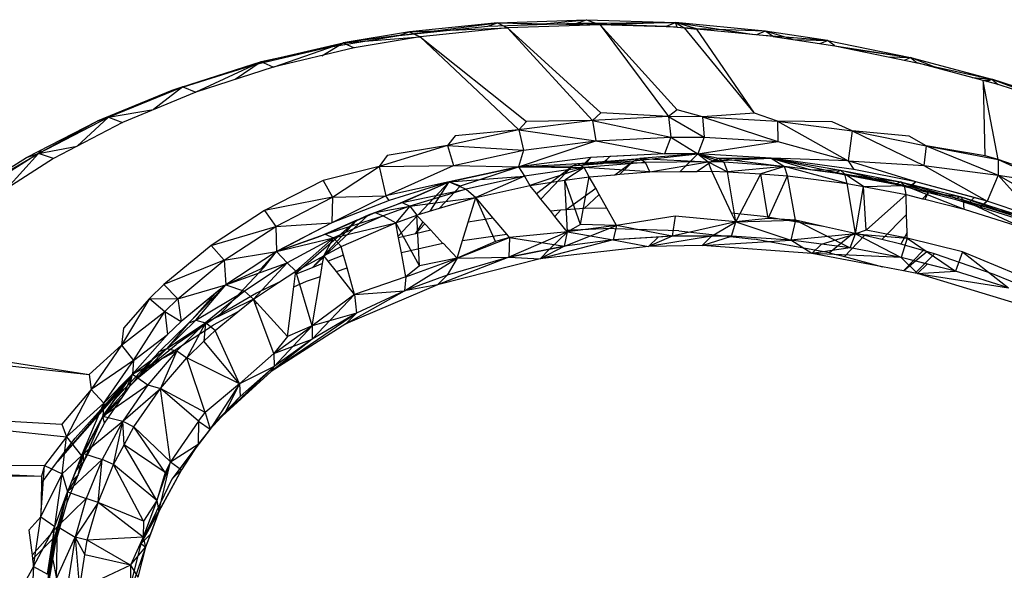
# Model space of a CAD drawing. Extents: x -26.7 to 25.2, y -24.6 to 23.6.
# Drawn here: x -0.1 to 3.4, y 17.4 to 19.4 of the extents above; entities that cross this region are included whole.
import ezdxf

# ---------------------------------------------------------------- set-up
doc = ezdxf.new("R2010")
doc.units = 0
doc.header["$MEASUREMENT"] = 0
doc.layers.get('0').update_dxf_attribs({"linetype": 'CONTINUOUS'})

msp = doc.modelspace()

# ---------------------------------------------------------------- linework, layer by layer
for p, q in [((1.244, 19.3538), (1.6015, 19.4)), ((1.6015, 19.4), (1.2826, 19.3674)), ((1.5663, 19.387), (1.6015, 19.4)), ((1.5663, 19.387), (1.8887, 19.3978)), ((1.6015, 19.4), (1.923, 19.4108)), ((1.7412, 19.3928), (1.6015, 19.4)), ((1.6015, 19.4), (1.9731, 19.3917)), ((1.6015, 19.4), (1.6376, 19.3814)), ((1.9731, 19.3917), (1.6376, 19.3814)), ((1.7412, 19.3928), (1.923, 19.4108)), ((1.8887, 19.3978), (1.923, 19.4108)), ((1.8887, 19.3978), (2.2463, 19.4003)), ((1.8887, 19.3978), (2.2129, 19.3873)), ((1.923, 19.4108), (2.2463, 19.4003)), ((1.923, 19.4108), (1.9731, 19.3917)), ((2.2463, 19.4003), (1.9731, 19.3917)), ((2.2514, 19.0844), (1.9731, 19.3917)), ((1.9731, 19.3917), (2.2202, 19.06)), ((2.2524, 19.3835), (1.9731, 19.3917)), ((2.2129, 19.3873), (2.2463, 19.4003)), ((2.2524, 19.3835), (2.2463, 19.4003)), ((2.2463, 19.4003), (2.5303, 19.3571)), ((2.3221, 19.3774), (2.2463, 19.4003)), ((2.2463, 19.4003), (2.2775, 19.3818)), ((2.5709, 19.369), (2.2463, 19.4003)), ((1.2826, 19.3674), (1.0423, 19.3273)), ((1.244, 19.3538), (1.5663, 19.387)), ((1.244, 19.3538), (1.2826, 19.3674)), ((1.2826, 19.3674), (1.6376, 19.3814)), ((1.2826, 19.3674), (1.3213, 19.3487)), ((1.6376, 19.3814), (1.3213, 19.3487)), ((1.6376, 19.3814), (1.9755, 19.0733)), ((1.6376, 19.3814), (1.9452, 19.0463)), ((2.2129, 19.3873), (2.2524, 19.3835)), ((2.2524, 19.3835), (2.2781, 19.381)), ((2.3221, 19.3774), (2.2775, 19.3818)), ((2.2781, 19.381), (2.3227, 19.3767)), ((2.5319, 19.0721), (2.2781, 19.381)), ((2.5709, 19.369), (2.3221, 19.3774)), ((2.5319, 19.0721), (2.3227, 19.3767)), ((2.5997, 19.3503), (2.3227, 19.3767)), ((2.5709, 19.369), (2.5391, 19.3563)), ((2.5997, 19.3503), (2.5709, 19.369)), ((2.6717, 19.3394), (2.5709, 19.369)), ((2.7958, 19.335), (2.5709, 19.369)), ((0.7458, 19.2577), (1.0423, 19.3273)), ((0.7895, 19.2389), (1.0423, 19.3273)), ((0.9649, 19.2805), (1.0423, 19.3273)), ((1.0051, 19.314), (1.244, 19.3538)), ((1.0051, 19.314), (1.0423, 19.3273)), ((1.244, 19.3538), (1.0423, 19.3273)), ((1.0423, 19.3273), (1.3213, 19.3487)), ((1.0423, 19.3273), (1.0831, 19.3085)), ((1.3213, 19.3487), (1.0831, 19.3085)), ((1.3213, 19.3487), (1.7066, 19.0423)), ((1.3213, 19.3487), (1.6782, 19.0116)), ((2.7958, 19.335), (2.5649, 19.3537)), ((2.5997, 19.3503), (2.823, 19.3163)), ((2.6717, 19.3394), (2.7958, 19.335)), ((2.7699, 19.3244), (2.7958, 19.335)), ((2.7958, 19.335), (3.0962, 19.2737)), ((2.823, 19.3163), (2.7958, 19.335)), ((1.0051, 19.314), (0.7073, 19.2443)), ((1.0051, 19.314), (0.7458, 19.2577)), ((1.0831, 19.3085), (0.7895, 19.2389)), ((2.823, 19.3163), (3.121, 19.255)), ((2.823, 19.3163), (3.0962, 19.2737)), ((2.873, 19.306), (3.0962, 19.2737)), ((0.7458, 19.2577), (0.4226, 19.1541)), ((0.4626, 19.1678), (0.7458, 19.2577)), ((0.7458, 19.2577), (0.5094, 19.1489)), ((0.7458, 19.2577), (0.6521, 19.1948)), ((0.7458, 19.2577), (0.7073, 19.2443)), ((0.7743, 19.2599), (0.7458, 19.2577)), ((0.7895, 19.2389), (0.7458, 19.2577)), ((3.0188, 19.276), (3.0962, 19.2737)), ((3.0745, 19.2646), (3.0962, 19.2737)), ((3.194, 19.2355), (3.0962, 19.2737)), ((3.0962, 19.2737), (3.3911, 19.1954)), ((3.0962, 19.2737), (3.121, 19.255)), ((3.3601, 19.191), (3.121, 19.255)), ((3.121, 19.255), (3.3911, 19.1954)), ((0.4226, 19.1541), (0.7073, 19.2443)), ((0.7895, 19.2389), (0.5094, 19.1489)), ((3.32, 19.2017), (3.3911, 19.1954)), ((3.3601, 19.191), (3.3911, 19.1954)), ((3.4135, 19.1767), (3.3601, 19.191)), ((3.3603, 19.1819), (3.3601, 19.191)), ((3.3603, 19.1821), (3.3617, 19.1826)), ((3.3603, 19.182), (3.3619, 19.1816)), ((3.3603, 19.1819), (3.3619, 19.1814)), ((3.3662, 18.9181), (3.3603, 19.1819)), ((3.4134, 18.9052), (3.3603, 19.1819)), ((3.373, 19.1875), (3.3911, 19.1954)), ((3.68, 19.1001), (3.3911, 19.1954)), ((3.3911, 19.1954), (3.6927, 19.0838)), ((3.3911, 19.1954), (3.4135, 19.1767)), ((3.6927, 19.0838), (3.4135, 19.1767)), ((0.4226, 19.1541), (0.1518, 19.0435)), ((0.1934, 19.0576), (0.4626, 19.1678)), ((0.5094, 19.1489), (0.2436, 19.0388)), ((0.4626, 19.1678), (0.3403, 19.1205)), ((0.4626, 19.1678), (0.3562, 19.0855)), ((0.4626, 19.1678), (0.4226, 19.1541)), ((0.4626, 19.1678), (0.5094, 19.1489)), ((0.1934, 19.0576), (0.3403, 19.1205)), ((0.1934, 19.0576), (0.3562, 19.0855)), ((1.9755, 19.0733), (1.9452, 19.0463)), ((2.2202, 19.06), (1.9755, 19.0733)), ((2.2514, 19.0844), (2.2202, 19.06)), ((2.3433, 19.0592), (2.2514, 19.0844)), ((2.5319, 19.0721), (2.3433, 19.0592)), ((2.6151, 19.0433), (2.5319, 19.0721)), ((-0.1036, 18.9123), (0.1518, 19.0435)), ((-0.0601, 18.9269), (0.1934, 19.0576)), ((-0.0601, 18.9269), (0.1518, 19.0435)), ((0.2436, 19.0388), (-0.0063, 18.9084)), ((0.0802, 18.9535), (0.1934, 19.0576)), ((0.1518, 19.0435), (0.1934, 19.0576)), ((0.1934, 19.0576), (0.2436, 19.0388)), ((1.9452, 19.0463), (1.6782, 19.0116)), ((1.7066, 19.0423), (1.6782, 19.0116)), ((1.9452, 19.0463), (1.7066, 19.0423)), ((2.2202, 19.06), (1.9452, 19.0463)), ((1.9452, 19.0463), (2.2283, 18.9856)), ((1.9452, 19.0463), (1.9579, 18.9721)), ((2.3433, 19.0592), (2.2202, 19.06)), ((2.2202, 19.06), (2.3494, 18.985)), ((2.2202, 19.06), (2.2283, 18.9856)), ((2.3433, 19.0592), (2.6151, 19.0433)), ((2.3433, 19.0592), (2.6166, 18.9695)), ((2.3433, 19.0592), (2.3494, 18.985)), ((2.813, 19.0407), (2.6151, 19.0433)), ((2.6151, 19.0433), (2.8851, 19.0082)), ((2.6151, 19.0433), (2.8706, 18.9004)), ((2.6151, 19.0433), (2.6166, 18.9695)), ((2.8851, 19.0082), (2.813, 19.0407)), ((1.6782, 19.0116), (1.4202, 18.9559)), ((1.6782, 19.0116), (1.4479, 18.9905)), ((1.6782, 19.0116), (1.9579, 18.9721)), ((1.6782, 19.0116), (1.6953, 18.938)), ((2.8851, 19.0082), (2.8706, 18.9004)), ((3.0921, 18.9892), (2.8851, 19.0082)), ((2.8851, 19.0082), (3.1528, 18.9543)), ((2.8851, 19.0082), (3.1449, 18.8825)), ((1.4479, 18.9905), (1.4202, 18.9559)), ((1.6777, 18.8782), (1.9579, 18.9721)), ((1.6953, 18.938), (1.9579, 18.9721)), ((1.9579, 18.9721), (2.2283, 18.9856)), ((1.9579, 18.9721), (2.2065, 18.9254)), ((2.2283, 18.9856), (2.2065, 18.9254)), ((2.2283, 18.9856), (2.3494, 18.985)), ((2.2283, 18.9856), (2.3266, 18.9248)), ((2.3494, 18.985), (2.3266, 18.9248)), ((2.3266, 18.9248), (2.6166, 18.9695)), ((2.3494, 18.985), (2.6166, 18.9695)), ((2.6166, 18.9695), (2.8706, 18.9004)), ((3.1528, 18.9543), (3.0921, 18.9892)), ((-0.329, 18.7694), (-0.0601, 18.9269)), ((-0.0601, 18.9269), (-0.2836, 18.7846)), ((-0.1736, 18.8005), (-0.0601, 18.9269)), ((-0.1036, 18.9123), (-0.0601, 18.9269)), ((-0.0601, 18.9269), (0.0802, 18.9535)), ((-0.0501, 18.9398), (-0.0601, 18.9269)), ((-0.0063, 18.9084), (-0.0601, 18.9269)), ((1.4202, 18.9559), (1.1731, 18.8788)), ((1.4202, 18.9559), (1.2021, 18.9186)), ((1.4202, 18.9559), (1.6953, 18.938)), ((1.4202, 18.9559), (1.4416, 18.8833)), ((1.4416, 18.8833), (1.6953, 18.938)), ((1.6953, 18.938), (1.6777, 18.8782)), ((3.1528, 18.9543), (3.1449, 18.8825)), ((3.3662, 18.9181), (3.1528, 18.9543)), ((3.1528, 18.9543), (3.4134, 18.9052)), ((3.1528, 18.9543), (3.4143, 18.8484)), ((-0.329, 18.7694), (-0.1036, 18.9123)), ((-0.0063, 18.9084), (-0.2259, 18.7667)), ((1.2021, 18.9186), (1.1731, 18.8788)), ((1.9382, 18.912), (1.6777, 18.8782)), ((1.873, 18.882), (2.1163, 18.9081)), ((1.8928, 18.8907), (2.1163, 18.9081)), ((1.8928, 18.8907), (2.1376, 18.8936)), ((1.9382, 18.912), (1.9114, 18.885)), ((2.1376, 18.8936), (1.9157, 18.8763)), ((1.9382, 18.912), (1.916, 18.8854)), ((2.2065, 18.9254), (1.9382, 18.912)), ((2.0083, 18.9155), (1.9382, 18.912)), ((2.0083, 18.9155), (1.9813, 18.8904)), ((2.0083, 18.9155), (1.9856, 18.8908)), ((1.9856, 18.8908), (2.095, 18.8993)), ((2.2065, 18.9254), (2.0083, 18.9155)), ((2.0256, 18.8495), (2.095, 18.8993)), ((2.0448, 18.851), (2.095, 18.8993)), ((2.095, 18.8993), (2.3266, 18.9248)), ((2.095, 18.8993), (2.1163, 18.9081)), ((2.3266, 18.9248), (2.1163, 18.9081)), ((2.1163, 18.9081), (2.3638, 18.8961)), ((2.1163, 18.9081), (2.1376, 18.8936)), ((2.3638, 18.8961), (2.1376, 18.8936)), ((2.1532, 18.8595), (2.1376, 18.8936)), ((2.1532, 18.8595), (2.3638, 18.8961)), ((2.3266, 18.9248), (2.2065, 18.9254)), ((2.3266, 18.9248), (2.2627, 18.8607)), ((2.3813, 18.9002), (2.3246, 18.8615)), ((2.5918, 18.9096), (2.3266, 18.9248)), ((2.5918, 18.9096), (2.3266, 18.9248)), ((2.3266, 18.9248), (2.3813, 18.9002)), ((2.3266, 18.9248), (2.402, 18.909)), ((2.3266, 18.9248), (2.4212, 18.8945)), ((2.3266, 18.9248), (2.3638, 18.8961)), ((2.4212, 18.8945), (2.3638, 18.8961)), ((2.3638, 18.8961), (2.4338, 18.8604)), ((2.3771, 18.8621), (2.3638, 18.8961)), ((2.3813, 18.9002), (2.5918, 18.9096)), ((2.3813, 18.9002), (2.402, 18.909)), ((2.402, 18.909), (2.5918, 18.9096)), ((2.402, 18.909), (2.6408, 18.8795)), ((2.402, 18.909), (2.4212, 18.8945)), ((2.6408, 18.8795), (2.4212, 18.8945)), ((2.4212, 18.8945), (2.4338, 18.8604)), ((2.8908, 18.8687), (2.5918, 18.9096)), ((2.5918, 18.9096), (2.7318, 18.8685)), ((2.8706, 18.9004), (2.5918, 18.9096)), ((2.5918, 18.9096), (2.8428, 18.8656)), ((2.5918, 18.9096), (2.8588, 18.8515)), ((2.5918, 18.9096), (2.6408, 18.8795)), ((3.116, 18.8239), (2.8706, 18.9004)), ((2.8706, 18.9004), (2.8908, 18.8687)), ((2.8706, 18.9004), (3.1449, 18.8825)), ((3.4134, 18.9052), (3.3662, 18.9181)), ((3.6325, 18.8287), (3.4134, 18.9052)), ((3.4134, 18.9052), (3.5978, 18.8206)), ((3.4134, 18.9052), (3.4143, 18.8484)), ((1.1731, 18.8788), (0.9708, 18.829)), ((1.0038, 18.7687), (1.1731, 18.8788)), ((1.1731, 18.8788), (1.4416, 18.8833)), ((1.1731, 18.8788), (1.1969, 18.7736)), ((1.1969, 18.7736), (1.4416, 18.8833)), ((1.6777, 18.8782), (1.4261, 18.824)), ((1.4261, 18.824), (1.6777, 18.8782)), ((1.4416, 18.8833), (1.6777, 18.8782)), ((1.4674, 18.8088), (1.6777, 18.8782)), ((1.6777, 18.8782), (1.8928, 18.8907)), ((1.6777, 18.8782), (1.873, 18.882)), ((1.6777, 18.8782), (1.9157, 18.8763)), ((1.6777, 18.8782), (1.6989, 18.8444)), ((1.9157, 18.8763), (1.6989, 18.8444)), ((1.9157, 18.8763), (1.719, 18.8107)), ((1.7422, 18.7818), (1.873, 18.882)), ((1.7588, 18.7612), (1.873, 18.882)), ((1.9157, 18.8763), (1.8448, 18.8293)), ((1.873, 18.882), (1.8928, 18.8907)), ((1.873, 18.882), (1.9114, 18.885)), ((1.8928, 18.8907), (1.9157, 18.8763)), ((1.9114, 18.885), (1.916, 18.8854)), ((1.9335, 18.8423), (1.9157, 18.8763)), ((2.1532, 18.8595), (1.9157, 18.8763)), ((1.916, 18.8854), (1.9813, 18.8904)), ((1.9813, 18.8904), (1.9856, 18.8908)), ((2.0448, 18.851), (2.1532, 18.8595)), ((2.1532, 18.8595), (2.2627, 18.8607)), ((2.2627, 18.8607), (2.3246, 18.8615)), ((2.3246, 18.8615), (2.3771, 18.8621)), ((2.4485, 18.7109), (2.3771, 18.8621)), ((2.3771, 18.8621), (2.4338, 18.8604)), ((2.6408, 18.8795), (2.4338, 18.8604)), ((2.4338, 18.8604), (2.5546, 18.8522)), ((2.4636, 18.679), (2.4338, 18.8604)), ((2.6408, 18.8795), (2.5546, 18.8522)), ((2.6513, 18.8457), (2.6408, 18.8795)), ((2.867, 18.8179), (2.6408, 18.8795)), ((2.8588, 18.8515), (2.6408, 18.8795)), ((2.7318, 18.8685), (2.8232, 18.8568)), ((2.7318, 18.8685), (2.8428, 18.8656)), ((2.8232, 18.8568), (2.8428, 18.8656)), ((2.8232, 18.8568), (3.0414, 18.8154)), ((2.8232, 18.8568), (3.0605, 18.8244)), ((2.8428, 18.8656), (3.0605, 18.8244)), ((2.8428, 18.8656), (3.0748, 18.8106)), ((2.8428, 18.8656), (2.8588, 18.8515)), ((3.116, 18.8239), (2.8908, 18.8687)), ((3.1449, 18.8825), (3.4143, 18.8484)), ((3.1449, 18.8825), (3.3737, 18.754)), ((0.9708, 18.829), (0.7581, 18.7199)), ((0.9708, 18.829), (1.0038, 18.7687)), ((1.4261, 18.824), (1.1969, 18.7736)), ((1.4261, 18.824), (1.2087, 18.7566)), ((1.2329, 18.7402), (1.4261, 18.824)), ((1.2564, 18.7494), (1.4261, 18.824)), ((1.3149, 18.7052), (1.4261, 18.824)), ((1.3574, 18.7179), (1.4261, 18.824)), ((1.4261, 18.824), (1.6989, 18.8444)), ((1.4261, 18.824), (1.4674, 18.8088)), ((1.4261, 18.824), (1.4881, 18.7977)), ((1.6989, 18.8444), (1.4881, 18.7977)), ((1.6989, 18.8444), (1.5224, 18.7671)), ((1.6989, 18.8444), (1.719, 18.8107)), ((1.719, 18.8107), (1.8448, 18.8293)), ((1.8448, 18.8293), (1.9335, 18.8423)), ((1.8543, 18.6423), (1.8448, 18.8293)), ((1.9017, 18.6694), (1.8448, 18.8293)), ((1.9017, 18.6694), (1.9335, 18.8423)), ((1.9335, 18.8423), (2.0256, 18.8495)), ((1.9569, 18.8003), (1.9335, 18.8423)), ((2.0256, 18.8495), (2.0448, 18.851)), ((2.4636, 18.679), (2.5546, 18.8522)), ((2.5546, 18.8522), (2.6513, 18.8457)), ((2.5813, 18.6913), (2.5546, 18.8522)), ((2.5813, 18.6913), (2.6513, 18.8457)), ((2.6513, 18.8457), (2.867, 18.8179)), ((2.6799, 18.6847), (2.6513, 18.8457)), ((2.867, 18.8179), (2.8588, 18.8515)), ((2.9259, 18.8068), (2.8588, 18.8515)), ((3.0748, 18.8106), (2.8588, 18.8515)), ((3.0414, 18.8154), (3.0605, 18.8244)), ((3.1618, 18.7852), (3.0605, 18.8244)), ((3.0605, 18.8244), (3.2758, 18.7704)), ((3.0605, 18.8244), (3.2885, 18.7569)), ((3.0605, 18.8244), (3.0748, 18.8106)), ((3.116, 18.8239), (3.0907, 18.8031)), ((3.116, 18.8239), (3.095, 18.802)), ((3.3268, 18.7667), (3.116, 18.8239)), ((3.3737, 18.754), (3.116, 18.8239)), ((3.4143, 18.8484), (3.3737, 18.754)), ((3.4143, 18.8484), (3.5978, 18.8206)), ((3.4143, 18.8484), (3.5816, 18.7518)), ((3.4143, 18.8484), (3.5492, 18.6951)), ((1.2564, 18.7494), (1.4881, 18.7977)), ((1.4881, 18.7977), (1.2842, 18.736)), ((1.3912, 18.728), (1.4674, 18.8088)), ((1.4881, 18.7977), (1.5224, 18.7671)), ((1.5224, 18.7671), (1.719, 18.8107)), ((1.7422, 18.7818), (1.719, 18.8107)), ((1.8486, 18.7227), (1.9569, 18.8003)), ((1.9692, 18.7783), (1.9569, 18.8003)), ((2.8975, 18.6378), (2.867, 18.8179)), ((2.867, 18.8179), (2.9259, 18.8068)), ((2.8979, 18.6359), (2.9259, 18.8068)), ((2.9259, 18.8068), (3.0748, 18.8106)), ((2.9259, 18.8068), (3.0808, 18.7775)), ((2.9364, 18.6487), (2.9259, 18.8068)), ((3.0414, 18.8154), (3.0907, 18.8031)), ((3.0748, 18.8106), (3.2909, 18.7248)), ((3.2885, 18.7569), (3.0748, 18.8106)), ((3.0808, 18.7775), (3.0748, 18.8106)), ((3.0907, 18.8031), (3.095, 18.802)), ((3.095, 18.802), (3.1618, 18.7852)), ((3.1618, 18.7852), (3.1395, 18.7628)), ((3.1618, 18.7852), (3.1486, 18.7605)), ((3.1618, 18.7852), (3.2573, 18.7613)), ((3.1618, 18.7852), (3.2758, 18.7704)), ((1.0038, 18.7687), (0.7581, 18.7199)), ((0.799, 18.6626), (1.0038, 18.7687)), ((1.1969, 18.7736), (1.0021, 18.6748)), ((1.0038, 18.7687), (1.0021, 18.6748)), ((1.2087, 18.7566), (1.0021, 18.6748)), ((1.0038, 18.7687), (1.1969, 18.7736)), ((1.1347, 18.7039), (1.2564, 18.7494)), ((1.1585, 18.7133), (1.2564, 18.7494)), ((1.2087, 18.7566), (1.1969, 18.7736)), ((1.2329, 18.7402), (1.2564, 18.7494)), ((1.2564, 18.7494), (1.2842, 18.736)), ((1.2842, 18.736), (1.5224, 18.7671)), ((1.3912, 18.728), (1.5224, 18.7671)), ((1.495, 18.6772), (1.5224, 18.7671)), ((1.5853, 18.6924), (1.5224, 18.7671)), ((1.5945, 18.6081), (1.5224, 18.7671)), ((1.7588, 18.7612), (1.7422, 18.7818)), ((1.7942, 18.7172), (1.7588, 18.7612)), ((1.9155, 18.7267), (1.9692, 18.7783)), ((1.9971, 18.728), (1.9692, 18.7783)), ((2.9364, 18.6487), (3.0808, 18.7775)), ((3.0808, 18.7775), (3.1395, 18.7628)), ((3.0826, 18.7052), (3.0808, 18.7775)), ((3.1395, 18.7628), (3.1486, 18.7605)), ((3.1486, 18.7605), (3.2909, 18.7248)), ((3.2573, 18.7613), (3.2758, 18.7704)), ((3.2573, 18.7613), (3.3066, 18.7457)), ((3.2573, 18.7613), (3.4886, 18.7033)), ((3.2758, 18.7704), (3.4886, 18.7033)), ((3.2758, 18.7704), (3.4995, 18.6905)), ((3.2758, 18.7704), (3.2885, 18.7569)), ((3.4995, 18.6905), (3.2885, 18.7569)), ((3.2885, 18.7569), (3.5007, 18.6588)), ((3.2909, 18.7248), (3.2885, 18.7569)), ((3.3268, 18.7667), (3.3066, 18.7457)), ((3.3737, 18.754), (3.3268, 18.7667)), ((3.3737, 18.754), (3.3482, 18.7326)), ((3.3737, 18.754), (3.3514, 18.7316)), ((3.5492, 18.6951), (3.3737, 18.754)), ((0.7581, 18.7199), (0.576, 18.6)), ((0.7581, 18.7199), (0.799, 18.6626)), ((0.9777, 18.6339), (1.1585, 18.7133)), ((1.0921, 18.6852), (1.1585, 18.7133)), ((1.1347, 18.7039), (1.2329, 18.7402)), ((1.1347, 18.7039), (1.1585, 18.7133)), ((1.1585, 18.7133), (1.2842, 18.736)), ((1.1585, 18.7133), (1.1871, 18.7002)), ((1.2842, 18.736), (1.1871, 18.7002)), ((1.2842, 18.736), (1.2329, 18.6753)), ((1.2842, 18.736), (1.3089, 18.7034)), ((1.3149, 18.7052), (1.3912, 18.728)), ((1.8295, 18.7208), (1.7942, 18.7172)), ((1.8091, 18.6985), (1.7942, 18.7172)), ((1.8295, 18.7208), (1.8091, 18.6985)), ((1.8486, 18.7227), (1.8295, 18.7208)), ((1.9155, 18.7267), (1.8486, 18.7227)), ((1.9971, 18.728), (1.9155, 18.7267)), ((2.032, 18.6654), (1.9971, 18.728)), ((3.2909, 18.7248), (3.5007, 18.6588)), ((3.3066, 18.7457), (3.3514, 18.7316)), ((3.3514, 18.7316), (3.4706, 18.6941)), ((0.8698, 18.492), (1.0921, 18.6852)), ((0.93, 18.5127), (1.0921, 18.6852)), ((0.9534, 18.6243), (1.0921, 18.6852)), ((0.9745, 18.5543), (1.1347, 18.7039)), ((0.9777, 18.6339), (1.1871, 18.7002)), ((1.0921, 18.6852), (0.9777, 18.6339)), ((1.1871, 18.7002), (1.0078, 18.6215)), ((1.0921, 18.6852), (1.1347, 18.7039)), ((1.1871, 18.7002), (1.2329, 18.6753)), ((1.2329, 18.6753), (1.3089, 18.7034)), ((1.2419, 18.6272), (1.3111, 18.7011)), ((1.3043, 18.6359), (1.3321, 18.6788)), ((1.3089, 18.7034), (1.3149, 18.7052)), ((1.3111, 18.7011), (1.3089, 18.7034)), ((1.3191, 18.5201), (1.3089, 18.7034)), ((1.3385, 18.6721), (1.3111, 18.7011)), ((1.475, 18.6113), (1.495, 18.6772)), ((1.5853, 18.6924), (1.495, 18.6772)), ((1.6347, 18.6339), (1.5853, 18.6924)), ((1.8491, 18.6488), (1.8091, 18.6985)), ((2.2442, 18.6998), (2.032, 18.6654)), ((2.2442, 18.6998), (2.2337, 18.6274)), ((2.4636, 18.679), (2.2337, 18.6274)), ((2.4636, 18.679), (2.2442, 18.6998)), ((2.3767, 18.6271), (2.4636, 18.679)), ((2.4482, 18.627), (2.4636, 18.679)), ((2.5646, 18.698), (2.4485, 18.7109)), ((2.4636, 18.679), (2.4485, 18.7109)), ((2.5813, 18.6913), (2.4636, 18.679)), ((2.4636, 18.679), (2.6799, 18.6847)), ((2.4636, 18.679), (2.6634, 18.6127)), ((2.7818, 18.6619), (2.5646, 18.698)), ((2.6799, 18.6847), (2.5813, 18.6913)), ((2.6799, 18.6847), (2.6634, 18.6127)), ((2.7818, 18.6619), (2.6799, 18.6847)), ((2.6799, 18.6847), (2.8786, 18.5845)), ((3.0826, 18.7052), (2.9932, 18.6148)), ((3.0842, 18.6399), (3.0826, 18.7052)), ((0.5651, 18.5937), (0.799, 18.6626)), ((0.6121, 18.5397), (0.799, 18.6626)), ((0.799, 18.6626), (1.0021, 18.6748)), ((0.799, 18.6626), (0.8009, 18.5711)), ((1.0021, 18.6748), (0.8009, 18.5711)), ((1.0021, 18.6748), (0.8862, 18.6151)), ((1.0078, 18.6215), (1.2329, 18.6753)), ((1.0359, 18.5902), (1.2329, 18.6753)), ((1.2419, 18.6272), (1.2329, 18.6753)), ((1.3191, 18.5201), (1.2329, 18.6753)), ((1.3043, 18.6359), (1.3385, 18.6721)), ((1.36, 18.6492), (1.3043, 18.6359)), ((1.36, 18.6492), (1.3385, 18.6721)), ((1.4031, 18.6011), (1.36, 18.6492)), ((1.8543, 18.6423), (1.6427, 18.5505)), ((1.8543, 18.6423), (1.6446, 18.622)), ((1.79, 18.5797), (1.8543, 18.6423)), ((1.8443, 18.5905), (2.032, 18.6654)), ((1.8443, 18.5905), (1.8543, 18.6423)), ((1.8491, 18.6488), (1.9853, 18.6548)), ((1.8543, 18.6423), (1.8491, 18.6488)), ((1.9017, 18.6694), (1.8543, 18.6423)), ((2.032, 18.6654), (1.8543, 18.6423)), ((1.8543, 18.6423), (2.0204, 18.6135)), ((2.032, 18.6654), (1.9017, 18.6694)), ((2.2578, 18.6459), (1.9853, 18.6548)), ((2.032, 18.6654), (2.0204, 18.6135)), ((2.2337, 18.6274), (2.032, 18.6654)), ((2.2578, 18.6459), (2.5307, 18.6164)), ((2.8901, 18.6377), (2.7818, 18.6619)), ((2.9364, 18.6487), (2.8979, 18.6359)), ((3.0847, 18.6204), (2.9364, 18.6487)), ((0.8009, 18.5711), (0.9777, 18.6339)), ((0.8009, 18.5711), (0.9534, 18.6243)), ((0.8009, 18.5711), (1.0078, 18.6215)), ((0.8009, 18.5711), (0.8862, 18.6151)), ((1.0078, 18.6215), (0.8406, 18.5306)), ((0.8709, 18.5005), (1.0078, 18.6215)), ((0.9534, 18.6243), (0.9777, 18.6339)), ((0.9731, 18.5561), (1.0078, 18.6215)), ((0.9777, 18.6339), (1.0078, 18.6215)), ((1.0078, 18.6215), (1.0359, 18.5902)), ((1.2533, 18.5667), (1.2419, 18.6272)), ((1.3043, 18.6359), (1.2431, 18.6212)), ((1.4556, 18.5477), (1.6446, 18.622)), ((1.5945, 18.6081), (1.4556, 18.5477)), ((1.4714, 18.5996), (1.475, 18.6113)), ((1.475, 18.6113), (1.6347, 18.6339)), ((1.6446, 18.622), (1.5945, 18.6081)), ((1.6446, 18.622), (1.6347, 18.6339)), ((1.6446, 18.622), (1.6427, 18.5505)), ((1.6446, 18.622), (1.8443, 18.5905)), ((2.0204, 18.6135), (1.7553, 18.5456)), ((2.0204, 18.6135), (1.8443, 18.5905)), ((2.2337, 18.6274), (2.0204, 18.6135)), ((2.1833, 18.6241), (2.0204, 18.6135)), ((2.0204, 18.6135), (2.1486, 18.59)), ((2.2337, 18.6274), (2.1486, 18.59)), ((2.3767, 18.6271), (2.1486, 18.59)), ((2.1486, 18.59), (2.1833, 18.6241)), ((2.2337, 18.6274), (2.1833, 18.6241)), ((2.3767, 18.6271), (2.2337, 18.6274)), ((2.3767, 18.6271), (2.3419, 18.5933)), ((2.3419, 18.5933), (2.4482, 18.627)), ((2.3419, 18.5933), (2.6634, 18.6127)), ((2.4482, 18.627), (2.3767, 18.6271)), ((2.6634, 18.6127), (2.4482, 18.627)), ((2.8035, 18.5663), (2.5307, 18.6164)), ((2.8979, 18.6359), (2.6634, 18.6127)), ((2.7396, 18.5646), (2.6634, 18.6127)), ((2.7746, 18.5981), (2.6634, 18.6127)), ((2.7746, 18.5981), (2.8979, 18.6359)), ((2.8901, 18.6377), (2.8035, 18.5663)), ((2.9301, 18.63), (2.8571, 18.554)), ((2.8786, 18.5845), (2.8979, 18.6359)), ((2.8979, 18.6359), (2.8901, 18.6377)), ((2.9301, 18.63), (2.8975, 18.6378)), ((2.8979, 18.6359), (2.8975, 18.6378)), ((2.8979, 18.6359), (3.0847, 18.6204)), ((2.8979, 18.6359), (3.0624, 18.5495)), ((2.9932, 18.6148), (2.9301, 18.63)), ((3.062, 18.5983), (2.9932, 18.6148)), ((3.0842, 18.6399), (3.062, 18.5983)), ((3.0847, 18.6204), (3.0624, 18.5495)), ((3.0847, 18.6204), (3.0842, 18.6399)), ((3.2849, 18.5703), (3.0847, 18.6204)), ((3.0847, 18.6204), (3.2592, 18.5004)), ((0.5651, 18.5937), (0.3939, 18.4517)), ((0.5746, 18.5999), (0.5651, 18.5937)), ((0.5651, 18.5937), (0.6121, 18.5397)), ((0.5746, 18.5999), (0.576, 18.6)), ((0.6121, 18.5397), (0.8009, 18.5711)), ((0.8009, 18.5711), (0.6177, 18.4514)), ((0.745, 18.5091), (0.8009, 18.5711)), ((0.757, 18.5145), (0.8009, 18.5711)), ((0.8009, 18.5711), (0.8406, 18.5306)), ((0.9731, 18.5561), (1.0359, 18.5902)), ((1.0442, 18.5587), (1.0359, 18.5902)), ((1.4031, 18.6011), (1.2533, 18.5667)), ((1.4031, 18.6011), (1.405, 18.6014)), ((1.4556, 18.5477), (1.405, 18.6014)), ((1.4556, 18.5477), (1.4714, 18.5996)), ((1.6427, 18.5505), (1.8443, 18.5905)), ((1.79, 18.5797), (1.6427, 18.5505)), ((1.8443, 18.5905), (1.7553, 18.5456)), ((1.7553, 18.5456), (1.79, 18.5797)), ((1.8443, 18.5905), (1.79, 18.5797)), ((2.1486, 18.59), (1.8773, 18.5594)), ((2.3419, 18.5933), (2.1486, 18.59)), ((2.7396, 18.5646), (2.3419, 18.5933)), ((2.7396, 18.5646), (2.7746, 18.5981)), ((2.8786, 18.5845), (2.7396, 18.5646)), ((2.8786, 18.5845), (2.7746, 18.5981)), ((3.0624, 18.5495), (2.8786, 18.5845)), ((3.1421, 18.5749), (3.062, 18.5983)), ((3.1421, 18.5749), (3.0716, 18.5017)), ((3.1554, 18.571), (3.0726, 18.5016)), ((3.183, 18.563), (3.1421, 18.5749)), ((3.2849, 18.5703), (3.2592, 18.5004)), ((3.4762, 18.4902), (3.2849, 18.5703)), ((3.2849, 18.5703), (3.4515, 18.4403)), ((0.6121, 18.5397), (0.3939, 18.4517)), ((0.4443, 18.4002), (0.6121, 18.5397)), ((0.6121, 18.5397), (0.6177, 18.4514)), ((0.8709, 18.5005), (0.9731, 18.5561)), ((0.93, 18.5127), (0.9725, 18.5525)), ((0.9685, 18.5282), (0.9725, 18.5525)), ((0.9725, 18.5525), (0.9745, 18.5543)), ((0.9745, 18.5543), (0.9731, 18.5561)), ((0.9888, 18.5364), (0.9745, 18.5543)), ((1.0442, 18.5587), (0.9888, 18.5364)), ((1.018, 18.4997), (0.9888, 18.5364)), ((1.0575, 18.5126), (1.0442, 18.5587)), ((1.2697, 18.4795), (1.2533, 18.5667)), ((1.2653, 18.4291), (1.4556, 18.5477)), ((1.2697, 18.4795), (1.4556, 18.5477)), ((1.4556, 18.5477), (1.3191, 18.5201)), ((1.6427, 18.5505), (1.3846, 18.451)), ((1.7553, 18.5456), (1.3846, 18.451)), ((1.6427, 18.5505), (1.419, 18.4855)), ((1.4556, 18.5477), (1.419, 18.4855)), ((1.4556, 18.5477), (1.6427, 18.5505)), ((1.6427, 18.5505), (1.7553, 18.5456)), ((1.8773, 18.5594), (1.7553, 18.5456)), ((2.9956, 18.5161), (2.7396, 18.5646)), ((3.0624, 18.5495), (2.7396, 18.5646)), ((2.8035, 18.5663), (2.8571, 18.554)), ((2.8571, 18.554), (2.9956, 18.5161)), ((3.1571, 18.5259), (3.0624, 18.5495)), ((3.0624, 18.5495), (3.1221, 18.4922)), ((3.2592, 18.5004), (3.0624, 18.5495)), ((3.183, 18.563), (3.1139, 18.4937)), ((3.187, 18.5618), (3.183, 18.563)), ((3.3997, 18.4885), (3.187, 18.5618)), ((0.5954, 18.3429), (0.757, 18.5145)), ((0.6177, 18.4514), (0.8406, 18.5306)), ((0.6177, 18.4514), (0.745, 18.5091)), ((0.8406, 18.5306), (0.6858, 18.4279)), ((0.7183, 18.3991), (0.8406, 18.5306)), ((0.745, 18.5091), (0.757, 18.5145)), ((0.8092, 18.4595), (0.8709, 18.5005)), ((0.8709, 18.5005), (0.8406, 18.5306)), ((0.93, 18.5127), (0.8694, 18.4882)), ((0.8698, 18.492), (0.8709, 18.5005)), ((0.9309, 18.3023), (0.8709, 18.5005)), ((0.9685, 18.5282), (0.93, 18.5127)), ((0.9606, 18.4809), (0.9685, 18.5282)), ((1.018, 18.4997), (1.0575, 18.5126)), ((1.0842, 18.4163), (1.018, 18.4997)), ((1.0842, 18.4163), (1.0575, 18.5126)), ((1.3191, 18.5201), (1.2697, 18.4795)), ((3.0716, 18.5017), (2.9956, 18.5161)), ((3.1139, 18.4937), (3.0716, 18.5017)), ((3.1571, 18.5259), (3.1221, 18.4922)), ((3.1221, 18.4922), (3.2592, 18.5004)), ((3.2592, 18.5004), (3.1571, 18.5259)), ((3.4515, 18.4403), (3.2592, 18.5004)), ((0.8639, 18.444), (0.8698, 18.492)), ((0.8639, 18.444), (0.9101, 18.4643)), ((0.9101, 18.4643), (0.9606, 18.4809)), ((0.9309, 18.3023), (0.9606, 18.4809)), ((1.2697, 18.4795), (1.0842, 18.4163)), ((1.419, 18.4855), (1.2653, 18.4291)), ((1.2697, 18.4795), (1.2653, 18.4291)), ((1.3846, 18.451), (1.419, 18.4855)), ((3.1221, 18.4922), (3.1139, 18.4937)), ((3.4785, 18.3831), (3.1221, 18.4922)), ((3.1221, 18.4922), (3.4515, 18.4403)), ((3.6057, 18.4031), (3.3997, 18.4885)), ((0.3939, 18.4517), (0.3419, 18.4016)), ((0.3939, 18.4517), (0.4443, 18.4002)), ((0.4443, 18.4002), (0.6177, 18.4514)), ((0.6177, 18.4514), (0.4568, 18.3186)), ((0.4964, 18.3254), (0.6177, 18.4514)), ((0.5094, 18.3226), (0.6177, 18.4514)), ((0.5094, 18.3226), (0.6858, 18.4279)), ((0.6858, 18.4279), (0.5442, 18.3131)), ((0.6177, 18.4514), (0.5803, 18.4205)), ((0.6177, 18.4514), (0.6858, 18.4279)), ((0.7183, 18.3991), (0.6858, 18.4279)), ((0.7183, 18.3991), (0.8092, 18.4595)), ((0.8092, 18.4595), (0.7287, 18.4202)), ((0.8416, 18.2641), (0.8639, 18.444)), ((1.3846, 18.451), (1.0522, 18.3095)), ((1.0522, 18.3095), (1.2653, 18.4291)), ((1.0842, 18.4163), (1.2653, 18.4291)), ((1.2653, 18.4291), (1.0913, 18.3478)), ((1.3846, 18.451), (1.2653, 18.4291)), ((0.3419, 18.4016), (0.2403, 18.2328)), ((0.3419, 18.4016), (0.2473, 18.2942)), ((0.3419, 18.4016), (0.4443, 18.4002)), ((0.3419, 18.4016), (0.3969, 18.3542)), ((0.3969, 18.3542), (0.4443, 18.4002)), ((0.4443, 18.4002), (0.4568, 18.3186)), ((0.5803, 18.4205), (0.4568, 18.3186)), ((0.5803, 18.4205), (0.4964, 18.3254)), ((0.7183, 18.3991), (0.5442, 18.3131)), ((0.7287, 18.4202), (0.5954, 18.3429)), ((0.661, 18.3526), (0.7183, 18.3991)), ((0.7245, 18.3827), (0.7183, 18.3991)), ((0.7308, 18.3855), (0.7183, 18.3991)), ((0.9302, 18.2538), (1.0842, 18.4163)), ((1.0842, 18.4163), (0.9309, 18.3023)), ((1.0842, 18.4163), (1.0913, 18.3478)), ((0.7245, 18.3827), (0.7308, 18.3855)), ((0.7918, 18.2024), (0.7245, 18.3827)), ((0.8416, 18.2641), (0.7308, 18.3855)), ((0.2403, 18.2328), (0.3969, 18.3542)), ((0.2838, 18.1775), (0.3969, 18.3542)), ((0.3969, 18.3542), (0.4568, 18.3186)), ((0.3969, 18.3542), (0.4068, 18.2709)), ((0.4046, 18.2206), (0.5094, 18.3226)), ((0.5954, 18.3429), (0.4376, 18.2351)), ((0.4834, 18.3119), (0.4964, 18.3254)), ((0.4834, 18.3119), (0.5094, 18.3226)), ((0.5094, 18.3226), (0.5442, 18.3131)), ((0.661, 18.3526), (0.5727, 18.3052)), ((0.5789, 18.2861), (0.661, 18.3526)), ((1.0913, 18.3478), (0.7822, 18.1374)), ((1.0913, 18.3478), (0.9302, 18.2538)), ((1.0913, 18.3478), (0.9309, 18.3023)), ((1.0913, 18.3478), (1.0522, 18.3095)), ((0.2473, 18.2942), (0.2403, 18.2328)), ((0.3782, 18.2095), (0.4834, 18.3119)), ((0.3858, 18.1843), (0.5727, 18.3052)), ((0.4046, 18.2206), (0.5442, 18.3131)), ((0.4834, 18.3119), (0.4046, 18.2206)), ((0.4568, 18.3186), (0.4068, 18.2709)), ((0.5442, 18.3131), (0.4407, 18.2123)), ((0.5442, 18.3131), (0.4771, 18.1869)), ((0.5442, 18.3131), (0.5385, 18.2467)), ((0.5385, 18.2467), (0.5789, 18.2861)), ((0.5789, 18.2861), (0.5442, 18.3131)), ((0.6672, 18.0928), (0.5789, 18.2861)), ((1.0522, 18.3095), (0.7822, 18.1374)), ((0.7918, 18.2024), (0.9309, 18.3023)), ((0.9309, 18.3023), (0.7929, 18.155)), ((0.9309, 18.3023), (0.8416, 18.2641)), ((0.9309, 18.3023), (0.9302, 18.2538)), ((-0.747, 18.2633), (0.1232, 18.1259)), ((0.4068, 18.2709), (0.2796, 18.1279)), ((0.2838, 18.1775), (0.4068, 18.2709)), ((0.9302, 18.2538), (0.7822, 18.1374)), ((0.8416, 18.2641), (0.7918, 18.2024)), ((0.7918, 18.2024), (0.9302, 18.2538)), ((0.9302, 18.2538), (0.7929, 18.155)), ((-0.7737, 18.2257), (0.1232, 18.1259)), ((0.2403, 18.2328), (0.1232, 18.1259)), ((0.2403, 18.2328), (0.1301, 18.0725)), ((0.2403, 18.2328), (0.2838, 18.1775)), ((0.271, 18.084), (0.4046, 18.2206)), ((0.2796, 18.1279), (0.4046, 18.2206)), ((0.3589, 18.1695), (0.4376, 18.2351)), ((0.3782, 18.2095), (0.4046, 18.2206)), ((0.4046, 18.2206), (0.4407, 18.2123)), ((0.4771, 18.1869), (0.5385, 18.2467)), ((0.6672, 18.0928), (0.5385, 18.2467)), ((0.2549, 18.0775), (0.3782, 18.2095)), ((0.2796, 18.1279), (0.4407, 18.2123)), ((0.3107, 18.1292), (0.3782, 18.2095)), ((0.4407, 18.2123), (0.3354, 18.0889)), ((0.3367, 18.1443), (0.3858, 18.1843)), ((0.4407, 18.2123), (0.3817, 18.0751)), ((0.3817, 18.0751), (0.4771, 18.1869)), ((0.4407, 18.2123), (0.4771, 18.1869)), ((0.5432, 17.9887), (0.4771, 18.1869)), ((0.6672, 18.0928), (0.4771, 18.1869)), ((0.7918, 18.2024), (0.6672, 18.0928)), ((0.7918, 18.2024), (0.7929, 18.155)), ((0.2838, 18.1775), (0.1301, 18.0725)), ((0.176, 18.022), (0.2838, 18.1775)), ((0.2838, 18.1775), (0.2796, 18.1279)), ((0.2897, 18.1059), (0.3367, 18.1443)), ((0.3589, 18.1695), (0.3107, 18.1292)), ((0.3589, 18.1695), (0.3367, 18.1443)), ((0.5781, 17.9512), (0.7929, 18.155)), ((0.7929, 18.155), (0.6672, 18.0928)), ((0.7929, 18.155), (0.67, 18.0469)), ((0.7822, 18.1374), (0.7929, 18.155)), ((0.2796, 18.1279), (0.0723, 17.8961)), ((0.1232, 18.1259), (0.1301, 18.0725)), ((0.2796, 18.1279), (0.1537, 17.9805)), ((0.1732, 17.9749), (0.2796, 18.1279)), ((0.176, 18.022), (0.2796, 18.1279)), ((0.2456, 18.0471), (0.2796, 18.1279)), ((0.2796, 18.1279), (0.2523, 18.0887)), ((0.271, 18.084), (0.2796, 18.1279)), ((0.2796, 18.1279), (0.3354, 18.0889)), ((0.2897, 18.1059), (0.3032, 18.1217)), ((0.3107, 18.1292), (0.3032, 18.1217)), ((0.7822, 18.1374), (0.5781, 17.9512)), ((0.1301, 18.0725), (0.0243, 17.9467)), ((0.1301, 18.0725), (0.0414, 17.9012)), ((0.1301, 18.0725), (0.176, 18.022)), ((0.1732, 17.9749), (0.3354, 18.0889)), ((0.1732, 17.9749), (0.271, 18.084)), ((0.2523, 18.0887), (0.1953, 18.0237)), ((0.2142, 18.0339), (0.2549, 18.0775)), ((0.2523, 18.0887), (0.2309, 18.0579)), ((0.2309, 18.0579), (0.2549, 18.0775)), ((0.3354, 18.0889), (0.245, 17.9578)), ((0.245, 17.9578), (0.3817, 18.0751)), ((0.2456, 18.0471), (0.271, 18.084)), ((0.271, 18.084), (0.2897, 18.1059)), ((0.2851, 17.9371), (0.3817, 18.0751)), ((0.3354, 18.0889), (0.3817, 18.0751)), ((0.4178, 17.8099), (0.3817, 18.0751)), ((0.5189, 17.9578), (0.3817, 18.0751)), ((0.5432, 17.9887), (0.3817, 18.0751)), ((0.6672, 18.0928), (0.5432, 17.9887)), ((0.6672, 18.0928), (0.5615, 17.929)), ((0.6672, 18.0928), (0.6131, 17.9851)), ((0.6672, 18.0928), (0.67, 18.0469)), ((0.1678, 17.9645), (0.2456, 18.0471)), ((0.2456, 18.0471), (0.1732, 17.9749)), ((0.1789, 17.9505), (0.2456, 18.0471)), ((0.2309, 18.0579), (0.2142, 18.0339)), ((0.5781, 17.9512), (0.67, 18.0469)), ((0.67, 18.0469), (0.6131, 17.9851)), ((-0.9127, 18.0014), (0.0243, 17.9467)), ((-0.9127, 18.0014), (0.0414, 17.9012)), ((0.1953, 18.0237), (0.0091, 17.8112)), ((0.0414, 17.9012), (0.176, 18.022)), ((0.0956, 17.8319), (0.176, 18.022)), ((0.1537, 17.9805), (0.1953, 18.0237)), ((0.2107, 18.0288), (0.1732, 17.9749)), ((0.176, 18.022), (0.1732, 17.9749)), ((0.2134, 18.0316), (0.2107, 18.0288)), ((0.2134, 18.0316), (0.2142, 18.0339)), ((0.1537, 17.9805), (0.0091, 17.8112)), ((0.1732, 17.9749), (0.0956, 17.8319)), ((0.1022, 17.8088), (0.1732, 17.9749)), ((0.1678, 17.9645), (0.1024, 17.8398)), ((0.1732, 17.9749), (0.1678, 17.9645)), ((0.1789, 17.9505), (0.1732, 17.9749)), ((0.1732, 17.9749), (0.245, 17.9578)), ((0.5189, 17.9578), (0.5432, 17.9887)), ((0.5432, 17.9887), (0.5615, 17.929)), ((0.6131, 17.9851), (0.5615, 17.929)), ((0.6131, 17.9851), (0.5781, 17.9512)), ((0.0243, 17.9467), (0.0414, 17.9012)), ((0.1022, 17.8088), (0.1789, 17.9505)), ((0.1024, 17.8398), (0.245, 17.9578)), ((0.245, 17.9578), (0.1698, 17.8189)), ((0.2115, 17.8011), (0.245, 17.9578)), ((0.245, 17.9578), (0.2851, 17.9371)), ((0.2496, 17.8715), (0.245, 17.9578)), ((0.2496, 17.8715), (0.2851, 17.9371)), ((0.3978, 17.771), (0.2851, 17.9371)), ((0.4178, 17.8099), (0.2851, 17.9371)), ((0.5189, 17.9578), (0.4178, 17.8099)), ((0.5781, 17.9512), (0.4229, 17.7474)), ((0.5615, 17.929), (0.4229, 17.7474)), ((0.5189, 17.9578), (0.5183, 17.8739)), ((0.5615, 17.929), (0.5183, 17.8739)), ((0.5189, 17.9578), (0.5615, 17.929)), ((0.5615, 17.929), (0.5781, 17.9512)), ((0.0414, 17.9012), (-0.0383, 17.7966)), ((0.0091, 17.8112), (0.0723, 17.8961)), ((0.0256, 17.7667), (0.0414, 17.9012)), ((0.0414, 17.9012), (0.0956, 17.8319)), ((0.2115, 17.8011), (0.2496, 17.8715)), ((0.3679, 17.6696), (0.2496, 17.8715)), ((0.3978, 17.771), (0.2496, 17.8715)), ((0.4178, 17.8099), (0.5183, 17.8739)), ((0.5183, 17.8739), (0.4229, 17.7474)), ((0.5183, 17.8739), (0.4573, 17.7818)), ((0.0256, 17.7667), (0.0956, 17.8319)), ((0.0956, 17.8319), (0.0443, 17.7018)), ((0.1024, 17.8398), (0.0766, 17.7786)), ((0.0836, 17.7632), (0.1024, 17.8398)), ((0.1024, 17.8398), (0.0956, 17.8319)), ((0.1022, 17.8088), (0.1024, 17.8398)), ((0.1024, 17.8398), (0.1698, 17.8189)), ((-1.0042, 17.8027), (-0.0383, 17.7966)), ((-1.0042, 17.8027), (-0.0488, 17.7584)), ((-0.0517, 17.6115), (-0.0383, 17.7966)), ((-0.0493, 17.7328), (0.0091, 17.8112)), ((-0.0383, 17.7966), (-0.0488, 17.7584)), ((-0.0383, 17.7966), (0.0256, 17.7667)), ((0.0443, 17.7018), (0.1698, 17.8189)), ((0.0766, 17.7786), (0.1022, 17.8088)), ((0.0836, 17.7632), (0.1022, 17.8088)), ((0.1698, 17.8189), (0.1125, 17.6779)), ((0.1555, 17.6633), (0.1698, 17.8189)), ((0.1555, 17.6633), (0.2115, 17.8011)), ((0.2115, 17.8011), (0.1698, 17.8189)), ((0.3194, 17.5951), (0.2115, 17.8011)), ((0.3679, 17.6696), (0.2115, 17.8011)), ((0.3679, 17.6696), (0.4178, 17.8099)), ((0.3757, 17.6307), (0.4178, 17.8099)), ((0.4178, 17.8099), (0.3978, 17.771)), ((0.4178, 17.8099), (0.4573, 17.7818)), ((-1.0169, 17.7637), (-0.0488, 17.7584)), ((-0.0517, 17.6115), (0.0256, 17.7667)), ((-0.0488, 17.7584), (-0.0493, 17.7328)), ((-0.0014, 17.5765), (0.0256, 17.7667)), ((0.0256, 17.7667), (0.0443, 17.7018)), ((0.0435, 17.6647), (0.0836, 17.7632)), ((0.0836, 17.7632), (0.0443, 17.7018)), ((0.0766, 17.7786), (0.0597, 17.7385)), ((0.0597, 17.7385), (0.0836, 17.7632)), ((0.4573, 17.7818), (0.3097, 17.5139)), ((0.3978, 17.771), (0.3679, 17.6696)), ((0.4573, 17.7818), (0.3757, 17.6307)), ((0.4229, 17.7474), (0.4573, 17.7818)), ((-0.0493, 17.7328), (-0.0517, 17.6115)), ((0.0597, 17.7385), (0.0443, 17.7018)), ((0.4229, 17.7474), (0.3097, 17.5139)), ((0.0443, 17.7018), (-0.0017, 17.5373)), ((-0.0014, 17.5765), (0.0443, 17.7018)), ((0.0025, 17.521), (0.0443, 17.7018)), ((0.0443, 17.7018), (0.0089, 17.5755)), ((0.0435, 17.6647), (0.0443, 17.7018)), ((0.0443, 17.7018), (0.1125, 17.6779)), ((0.0025, 17.521), (0.0435, 17.6647)), ((0.0089, 17.5755), (0.1125, 17.6779)), ((0.1125, 17.6779), (0.0725, 17.5376)), ((0.1555, 17.6633), (0.0725, 17.5376)), ((0.1555, 17.6633), (0.1125, 17.6779)), ((0.1165, 17.5263), (0.1555, 17.6633)), ((0.3183, 17.5375), (0.1555, 17.6633)), ((0.3194, 17.5951), (0.1555, 17.6633)), ((0.3679, 17.6696), (0.3183, 17.5375)), ((0.3679, 17.6696), (0.3194, 17.5951)), ((0.3679, 17.6696), (0.3757, 17.6307)), ((-0.0517, 17.6115), (-0.0952, 17.5625)), ((-0.0783, 17.4316), (-0.0517, 17.6115)), ((-0.0517, 17.6115), (-0.0014, 17.5765)), ((0.3757, 17.6307), (0.3097, 17.5139)), ((0.3183, 17.5375), (0.3757, 17.6307)), ((0.3757, 17.6307), (0.3272, 17.5014)), ((0.3757, 17.6307), (0.3447, 17.5481)), ((0.0089, 17.5755), (-0.0836, 17.4726)), ((-0.0783, 17.4316), (-0.0014, 17.5765)), ((-0.0275, 17.4033), (-0.0014, 17.5765)), ((-0.0274, 17.3674), (-0.0014, 17.5765)), ((-0.0088, 17.4555), (0.0089, 17.5755)), ((0.0089, 17.5755), (-0.0017, 17.5373)), ((0.0025, 17.521), (0.0089, 17.5755)), ((0.0054, 17.3882), (0.0089, 17.5755)), ((0.0089, 17.5755), (0.0725, 17.5376)), ((0.3194, 17.5951), (0.3183, 17.5375)), ((-0.0952, 17.5625), (-0.0836, 17.4726)), ((-0.0017, 17.5373), (-0.0816, 17.4574)), ((-0.0017, 17.5373), (-0.0055, 17.5124)), ((0.0054, 17.3882), (0.0725, 17.5376)), ((0.0725, 17.5376), (0.0437, 17.3552)), ((0.1165, 17.5263), (0.0725, 17.5376)), ((0.0725, 17.5376), (0.1074, 17.4736)), ((0.0725, 17.5376), (0.0885, 17.3487)), ((0.3183, 17.5375), (0.1165, 17.5263)), ((0.3183, 17.5375), (0.2728, 17.4355)), ((0.3097, 17.5139), (0.3447, 17.5481)), ((0.3183, 17.5375), (0.3272, 17.5014)), ((0.3447, 17.5481), (0.3272, 17.5014)), ((-0.0055, 17.5124), (-0.0274, 17.3674)), ((-0.0088, 17.4555), (0.0025, 17.521)), ((-0.0055, 17.5124), (0.0025, 17.521)), ((0.1074, 17.4736), (0.1165, 17.5263)), ((0.2728, 17.4355), (0.1165, 17.5263)), ((0.3097, 17.5139), (0.2542, 17.2903)), ((0.3272, 17.5014), (0.2542, 17.2903)), ((0.2728, 17.4355), (0.3272, 17.5014)), ((0.3272, 17.5014), (0.2993, 17.3928)), ((0.3272, 17.5014), (0.3097, 17.5139)), ((-0.0836, 17.4726), (-0.0816, 17.4574)), ((0.0885, 17.3487), (0.1074, 17.4736)), ((0.2728, 17.4355), (0.1074, 17.4736)), ((-0.0783, 17.4316), (-0.1173, 17.3615)), ((-0.0783, 17.4316), (-0.0839, 17.3164)), ((-0.0816, 17.4574), (-0.0783, 17.4316)), ((-0.0783, 17.4316), (-0.0275, 17.4033)), ((-0.0231, 17.3726), (-0.0088, 17.4555)), ((-0.0151, 17.4488), (-0.0088, 17.4555)), ((-0.0148, 17.4512), (-0.0088, 17.4555)), ((-0.0088, 17.4555), (0.0054, 17.3882)), ((0.2728, 17.4355), (0.0885, 17.3487)), ((0.2728, 17.4355), (0.2705, 17.2963)), ((0.2728, 17.4355), (0.2993, 17.3928))]:
    msp.add_line(p, q)

doc.saveas('drawing.dxf')
